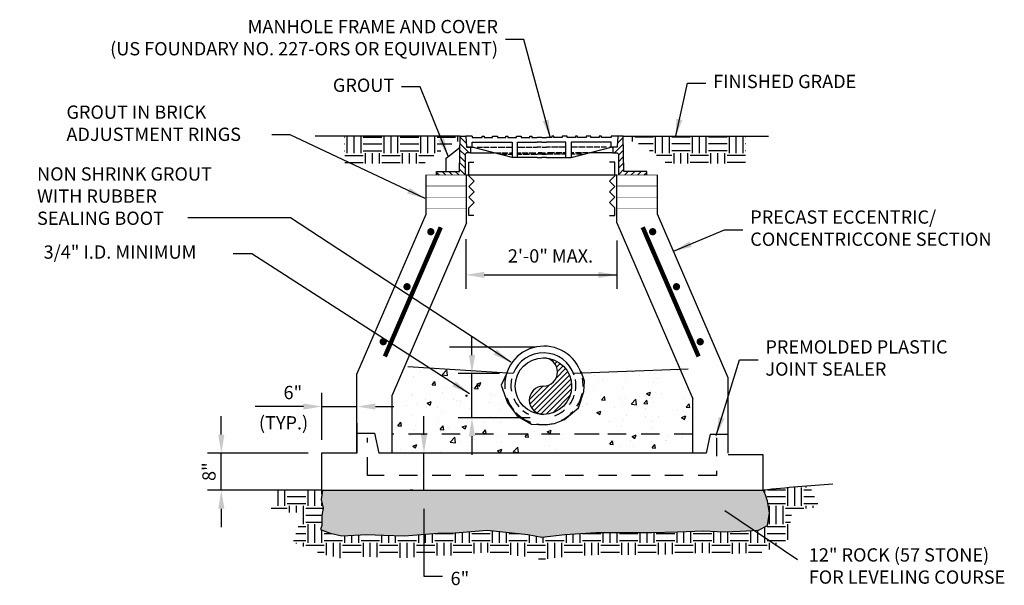
# Model space of a CAD drawing. Units: inches. Extents: x 1.5 to 17.4, y 12.8 to 30.4.
# Drawn here: x 1.7 to 8.4, y 26.6 to 30.4 of the extents above; entities that cross this region are included whole.
import ezdxf

# ---------------------------------------------------------------- set-up
doc = ezdxf.new("R2010")
doc.units = ezdxf.units.IN
doc.header["$LTSCALE"] = 0.5
doc.header["$MEASUREMENT"] = 0
doc.linetypes.add('DASHED', pattern=[0.75, 0.5, -0.25])
doc.linetypes.add('HIDDEN', pattern=[0.375, 0.25, -0.125])
doc.layers.get('0').update_dxf_attribs({"linetype": 'CONTINUOUS'})
doc.layers.get('DEFPOINTS').update_dxf_attribs({"linetype": 'CONTINUOUS'})
for name, color, linetype in [('CONC', 5, 'CONTINUOUS'), ('EDITB', 3, 'CONTINUOUS'), ('EX-MISC', 71, 'DASHED'), ('NEW-METAL', 7, 'CONTINUOUS'), ('NEW-PIPE', 6, 'CONTINUOUS'), ('NEW-REBAR', 4, 'CONTINUOUS'), ('NEW-STRUCT', 2, 'CONTINUOUS'), ('SWB', 4, 'CONTINUOUS'), ('TX100', 3, 'CONTINUOUS')]:
    doc.layers.add(name, color=color, linetype=linetype)
doc.styles.add('TX100', font='ROMANS.shx', dxfattribs={"height": 0.09})
doc.dimstyles.new('FWS-1TO1$0', dxfattribs={"dimtxt": 0.09375, "dimasz": 0.125, "dimexe": 0.09375, "dimexo": 0.09, "dimgap": 0.03, "dimtad": 1, "dimdec": 4, "dimzin": 3, "dimdsep": 46, "dimlunit": 4, "dimtxsty": 'TX100', "dimcen": 0.09375, "dimclrt": 256, "dimadec": 0, "dimazin": 0, "dimtfac": 1, "dimtdec": 4, "dimtmove": 2, "dimatfit": 3, "dimfxl": 1, "dimfrac": 2, "dimtolj": 1, "dimtzin": 0, "dimarcsym": 0})
doc.dimstyles.new('FWS-1TO1$7', dxfattribs={"dimtxt": 0.09, "dimasz": 0.125, "dimexe": 0.09375, "dimexo": 0.09, "dimgap": 0.05, "dimtad": 0, "dimzin": 3, "dimdsep": 46, "dimtxsty": 'TX100', "dimcen": 0.09375, "dimclrt": 256, "dimadec": 0, "dimazin": 0, "dimtfac": 1, "dimtofl": 0, "dimtmove": 1, "dimatfit": 3, "dimfxl": 1, "dimtolj": 1, "dimtzin": 0, "dimarcsym": 0})

# ---------------------------------------------------------------- blocks, each defined once
blk = doc.blocks.new('*X1')
at = {"color": 0}
for p, q in [((14.01, 9.5906), (14.0103, 9.5908)), ((14.0379, 9.5832), (14.0413, 9.5865)), ((14.0599, 9.5698), (14.0685, 9.5783)), ((14.0771, 9.5516), (14.0926, 9.5671)), ((14.0894, 9.5286), (14.114, 9.5532)), ((13.9193, 9.2524), (14.1642, 9.4973)), ((13.9356, 9.2333), (14.1761, 9.4738)), ((14.086, 9.4545), (14.1498, 9.5183)), ((14.0952, 9.499), (14.1331, 9.5369)), ((13.9081, 9.2766), (14.0407, 9.4092)), ((13.9566, 9.2189), (14.1849, 9.4473)), ((13.9831, 9.2101), (14.1901, 9.4172)), ((13.9041, 9.3079), (13.996, 9.3998)), ((13.9256, 9.3648), (13.9392, 9.3784)), ((14.0179, 9.2095), (14.19, 9.3817)), ((14.0632, 9.2195), (14.18, 9.3363))]:
    blk.add_line(p, q, dxfattribs=at)
blk = doc.blocks.new('*D7')
at = {"layer": 'DEFPOINTS', "color": 0, "transparency": 16777216}
for p in [(4.7646, 28.0323), (5.0407, 28.0323), (5.2482, 27.7328)]:
    blk.add_point(p, dxfattribs=at)
at = {"layer": 'TX100', "color": 0, "lineweight": -2, "transparency": 16777216}
for p, q in [((4.7646, 28.1573), (4.7646, 28.2823)), ((4.9507, 28.0323), (4.6709, 28.0323)), ((4.7646, 27.7328), (4.7646, 28.0323)), ((5.1582, 27.7328), (4.6709, 27.7328)), ((4.7646, 27.6078), (4.7646, 27.4828))]:
    blk.add_line(p, q, dxfattribs=at)
at = {"layer": 'TX100', "color": 0, "transparency": 16777216}
for points in [[(4.7438, 28.1573), (4.7855, 28.1573), (4.7646, 28.0323)], [(4.7438, 27.6078), (4.7855, 27.6078), (4.7646, 27.7328)]]:
    blk.add_solid(points, dxfattribs=at)
at = {"layer": 'TX100', "transparency": 16777216, "insert": (4.6896, 27.8826), "char_height": 0.09, "attachment_point": 5, "rotation": 90, "style": 'TX100'}
blk.add_mtext('\\A1;.', dxfattribs=at)
blk = doc.blocks.new('*D8')
at = {"layer": 'DEFPOINTS', "color": 0, "transparency": 16777216}
for p in [(3.0666, 27.4938), (3.7442, 27.4938), (3.7453, 27.2421)]:
    blk.add_point(p, dxfattribs=at)
at = {"layer": 'TX100', "color": 0, "lineweight": -2, "transparency": 16777216}
for p, q in [((3.0666, 27.6188), (3.0666, 27.7438)), ((3.6542, 27.4938), (2.9729, 27.4938)), ((3.0666, 27.2421), (3.0666, 27.4938)), ((3.6553, 27.2421), (2.9729, 27.2421)), ((3.0666, 27.1171), (3.0666, 26.9921))]:
    blk.add_line(p, q, dxfattribs=at)
at = {"layer": 'TX100', "color": 0, "transparency": 16777216}
for points in [[(3.0458, 27.6188), (3.0874, 27.6188), (3.0666, 27.4938)], [(3.0458, 27.1171), (3.0874, 27.1171), (3.0666, 27.2421)]]:
    blk.add_solid(points, dxfattribs=at)
at = {"layer": 'TX100', "transparency": 16777216, "insert": (2.983, 27.368), "char_height": 0.09, "attachment_point": 5, "rotation": 90, "style": 'TX100'}
blk.add_mtext('\\A1;8"', dxfattribs=at)
blk = doc.blocks.new('*D9')
at = {"layer": 'DEFPOINTS', "color": 0, "transparency": 16777216}
for p in [(3.9853, 27.8091), (3.7472, 27.4929), (3.9853, 27.4929)]:
    blk.add_point(p, dxfattribs=at)
at = {"layer": 'TX100', "color": 0, "lineweight": -2, "transparency": 16777216}
for p, q in [((3.7472, 27.5829), (3.7472, 27.9028)), ((3.9853, 27.5829), (3.9853, 27.9028)), ((3.6222, 27.8091), (3.4972, 27.8091)), ((3.7472, 27.8091), (3.9853, 27.8091)), ((4.1103, 27.8091), (4.2353, 27.8091))]:
    blk.add_line(p, q, dxfattribs=at)
at = {"layer": 'TX100', "color": 0, "transparency": 16777216}
for points in [[(3.6222, 27.8299), (3.6222, 27.7883), (3.7472, 27.8091)], [(4.1103, 27.8299), (4.1103, 27.7883), (3.9853, 27.8091)]]:
    blk.add_solid(points, dxfattribs=at)
at = {"layer": 'TX100', "transparency": 16777216, "insert": (3.5511, 27.9041), "char_height": 0.09, "attachment_point": 5, "style": 'TX100'}
blk.add_mtext('\\A1;6"', dxfattribs=at)

msp = doc.modelspace()

# ---------------------------------------------------------------- hatches: boundary and pattern name
at = {"layer": 'CONC'}
h = msp.add_hatch(dxfattribs=at)
h.set_pattern_fill('STONES', color=252, scale=0.1, angle=30, style=0, pattern_type=2)
h.set_pattern_definition([(30, (0.07376, 9.43678), (-0.05, 0.08660254), [0.005, -0.015, 0.005, -0.075]), (30, (0.09041, 9.45794), (-0.05, 0.08660254), [0.005, -0.095]), (30, (0.04211, 9.4416), (-0.05, 0.08660254), [0.01, -0.09]), (30, (0.01796, 9.43343), (-0.05, 0.08660254), [0.015, -0.085]), (30, (0.05876, 9.46276), (-0.05, 0.08660254), [0.01, -0.01, 0.015, -0.065]), (30, (0.04693, 9.47325), (-0.05, 0.08660254), [0.015, -0.085]), (30, (0.02278, 9.46508), (-0.05, 0.08660254), [0.015, -0.035, 0.015, -0.035]), (30, (-0.00204, 9.46807), (-0.05, 0.08660254), [0.015, -0.005, 0.005, -0.075]), (30, (0.04925, 9.50923), (-0.05, 0.08660254), [0.005, -0.095]), (30, (0.02693, 9.50789), (-0.05, 0.08660254), [0.01, -0.09]), (120, (-0.03186, 9.47972), (-0.08660254, -0.05), [0.01, -0.09]), (120, (0.0118, 9.4241), (-0.08660254, -0.05), [0.005, -0.01, 0.015, -0.07]), (120, (0.02845, 9.44526), (-0.08660254, -0.05), [0.02, -0.005, 0.005, -0.07]), (120, (0.02894, 9.47441), (-0.08660254, -0.05), [0.015, -0.085]), (120, (0.05577, 9.43794), (-0.08660254, -0.05), [0.01, -0.09]), (120, (0.0201, 9.50972), (-0.08660254, -0.05), [0.01, -0.09]), (120, (0.05443, 9.46026), (-0.08660254, -0.05), [0.01, -0.05, 0.005, -0.035]), (120, (0.04242, 9.51106), (-0.08660254, -0.05), [0.005, -0.005, 0.005, -0.085]), (120, (0.06925, 9.47459), (-0.08660254, -0.05), [0.01, -0.015, 0.01, -0.065]), (120, (0.08608, 9.45544), (-0.08660254, -0.05), [0.01, -0.09]), (75, (0.01247, 9.41294), (-0.05, 0.08660254), [0.0141421, -0.02828427, 0.0212132, -0.07778179]), (75, (0.00814, 9.41044), (-0.05, 0.08660254), [0.01414214, -0.1272792]), (75, (0.05077, 9.4466), (-0.05, 0.08660254), [0.01414214, -0.1272792]), (75, (0.01711, 9.4849), (-0.05, 0.08660254), [0.01414214, -0.1272792]), (75, (0.08108, 9.4641), (-0.05, 0.08660254), [0.01414214, -0.1272792]), (75, (0.00247, 9.43026), (-0.05, 0.08660254), [0.00707107, -0.1343503]), (75, (-0.00387, 9.46124), (-0.05, 0.08660254), [0.00707107, -0.1343503]), (75, (0.02229, 9.43593), (-0.05, 0.08660254), [0.00707107, -0.1343503]), (75, (0.01345, 9.47124), (-0.05, 0.08660254), [0.00707107, -0.1343503]), (75, (0.04943, 9.46892), (-0.05, 0.08660254), [0.00707107, -0.1343503]), (75, (0.02193, 9.51655), (-0.05, 0.08660254), [0.00707107, -0.1343503]), (75, (0.03559, 9.51289), (-0.05, 0.08660254), [0.00707107, -0.1343503]), (75, (0.06742, 9.46776), (-0.05, 0.08660254), [0.00707107, -0.1343503]), (75, (0.08425, 9.44861), (-0.05, 0.08660254), [0.00707107, -0.1343503]), (75, (0.06425, 9.48325), (-0.05, 0.08660254), [0.00707107, -0.1343503]), (75, (0.03925, 9.52655), (-0.05, 0.08660254), [0.00707107, -0.1343503]), (75, (0.05358, 9.51173), (-0.05, 0.08660254), [0.00707107, -0.1343503]), (165, (0.03126, 9.51039), (-0.08660254, -0.05), [0.00707107, -0.1343503]), (165, (0.03492, 9.52405), (-0.08660254, -0.05), [0.00707107, -0.1343503]), (165, (0.04925, 9.50923), (-0.08660254, -0.05), [0.00707107, -0.1343503]), (165, (0.05224, 9.53405), (-0.08660254, -0.05), [0.00707107, -0.1343503]), (165, (0.02644, 9.47874), (-0.08660254, -0.05), [0.00707107, -0.1343503]), (165, (0.02278, 9.46508), (-0.08660254, -0.05), [0.00707107, -0.1343503]), (165, (0.0093, 9.42843), (-0.08660254, -0.05), [0.00707107, -0.1343503]), (165, (0.01796, 9.43343), (-0.08660254, -0.05), [0.00707107, -0.1343503]), (165, (0.00912, 9.46874), (-0.08660254, -0.05), [0.00707107, -0.1343503]), (165, (-0.0007, 9.44575), (-0.08660254, -0.05), [0.00707107, -0.1343503]), (165, (0.05876, 9.46276), (-0.08660254, -0.05), [0.00707107, -0.1343503]), (165, (0.06675, 9.47892), (-0.08660254, -0.05), [0.00707107, -0.1343503]), (165, (0.08108, 9.4641), (-0.08660254, -0.05), [0.00707107, -0.1343503]), (165, (0.07608, 9.47276), (-0.08660254, -0.05), [0.00707107, -0.1343503]), (165, (0.09041, 9.45794), (-0.08660254, -0.05), [0.00707107, -0.1343503]), (165, (-0.00887, 9.4699), (-0.08660254, -0.05), [0.01414214, -0.1272792]), (165, (0.04943, 9.46892), (-0.08660254, -0.05), [0.01414214, -0.1272792]), (165, (0.0626, 9.43611), (-0.08660254, -0.05), [0.03535534, -0.106066]), (56.56505, (-0.01186, 9.44508), (0.08660254, 0.05), [0.01118, -0.2124268]), (56.56505, (0.01613, 9.4266), (0.08660254, 0.05), [0.01118, -0.2124268]), (56.56505, (0.01095, 9.47557), (0.08660254, 0.05), [0.01118, -0.2124268]), (56.56505, (0.078092, 9.43928), (0.08660254, 0.05), [0.01118, -0.2124268]), (56.56505, (0.0526, 9.45343), (0.08660254, 0.05), [0.01118, -0.2124268]), (56.56505, (0.051262, 9.47575), (0.08660254, 0.05), [0.01118, -0.2124268]), (56.56505, (0.02077, 9.49856), (0.08660254, 0.05), [0.01118, -0.2124268]), (56.56505, (0.053583, 9.51173), (0.08660254, 0.05), [0.01118, -0.2124268]), (93.43495, (-0.0032, 9.45008), (-0.05, 0.08660254), [0.01118, -0.2124268]), (93.43495, (-0.0057, 9.45441), (-0.05, 0.08660254), [0.01118, -0.2124268]), (93.43495, (0.02144, 9.4874), (-0.05, 0.08660254), [0.02236, -0.2012468]), (93.43495, (0.054253, 9.50057), (-0.05, 0.08660254), [0.01118, -0.2124268]), (93.43495, (0.057423, 9.48508), (-0.05, 0.08660254), [0.01118, -0.2124268]), (93.43495, (0.02412, 9.44276), (-0.05, 0.08660254), [0.01118, -0.2124268]), (93.43495, (0.039923, 9.51539), (-0.05, 0.08660254), [0.01118, -0.2124268]), (93.43495, (0.055413, 9.51856), (-0.05, 0.08660254), [0.01118, -0.2124268]), (146.56505, (-0.02253, 9.47356), (-0.05, 0.08660254), [0.01118, -0.2124268]), (146.56505, (0.0651, 9.43178), (-0.05, 0.08660254), [0.01118, -0.2124268]), (146.56505, (-0.00637, 9.46557), (-0.05, 0.08660254), [0.01118, -0.2124268]), (146.56505, (0.063583, 9.49441), (-0.05, 0.08660254), [0.01118, -0.2124268]), (146.56505, (0.03577, 9.47258), (-0.05, 0.08660254), [0.01118, -0.2124268]), (146.56505, (0.051753, 9.5049), (-0.05, 0.08660254), [0.01118, -0.2124268]), (146.56505, (0.01845, 9.46258), (-0.05, 0.08660254), [0.01118, -0.2124268]), (146.56505, (0.01113, 9.43526), (-0.05, 0.08660254), [0.01118, -0.2124268]), (183.43495, (-0.0157, 9.47173), (-0.08660254, -0.05), [0.01118, -0.2124268]), (183.43495, (0.04211, 9.4416), (-0.08660254, -0.05), [0.01118, -0.2124268]), (183.43495, (0.00229, 9.47057), (-0.08660254, -0.05), [0.01118, -0.2124268]), (183.43495, (0.074253, 9.46593), (-0.08660254, -0.05), [0.01118, -0.2124268]), (183.43495, (0.073762, 9.43678), (-0.08660254, -0.05), [0.01118, -0.2124268]), (183.43495, (0.042423, 9.51106), (-0.08660254, -0.05), [0.01118, -0.2124268]), (183.43495, (0.04693, 9.47325), (-0.08660254, -0.05), [0.01118, -0.2124268]), (183.43495, (-0.0157, 9.47173), (-0.08660254, -0.05), [0.01118, -0.2124268]), (183.43495, (0.074743, 9.49508), (-0.08660254, -0.05), [0.01118, -0.2124268]), (273.43495, (0.01247, 9.41294), (0.05, -0.08660254), [0.01118, -0.2124268])])
h.paths.add_polyline_path([(5.24819, 27.24211), (3.75125, 27.24211), (3.7426, 27.18021), (3.75558, 27.11966), (3.74693, 27.07208), (3.74693, 27.00288), (3.73827, 26.97693), (3.80319, 26.95097), (3.88402, 26.93367), (4.05282, 26.94232), (4.16535, 26.938), (4.30818, 26.93367), (4.53324, 26.95097), (4.62413, 26.95097), (4.86651, 26.9726), (5.14351, 26.94232), (5.23873, 26.92502), (5.24819, 26.92607)])
h.paths.add_polyline_path([(6.76656, 27.16724), (6.75357, 27.21049), (6.73626, 27.24211), (5.24819, 27.24211), (5.24819, 26.92607), (5.39454, 26.94232), (5.60662, 26.9553), (5.7884, 26.9553), (5.98317, 26.9553), (6.15629, 26.95962), (6.33375, 26.96827), (6.47225, 26.95962), (6.58045, 26.96395), (6.70597, 26.9726), (6.76656, 27.00288), (6.77954, 27.08938)])
at = {"layer": 'EX-MISC'}
h = msp.add_hatch(dxfattribs=at)
h.set_pattern_fill('EARTH', color=256, scale=0.5, style=0)
h.set_pattern_definition([(0, (0.15343, 9.16579), (0.125, 0.125), [0.125, -0.125]), (0, (0.15343, 9.21267), (0.125, 0.125), [0.125, -0.125]), (0, (0.15343, 9.25954), (0.125, 0.125), [0.125, -0.125]), (90, (0.16906, 9.27517), (-0.125, 0.125), [0.125, -0.125]), (90, (0.21593, 9.27517), (-0.125, 0.125), [0.125, -0.125]), (90, (0.26281, 9.27517), (-0.125, 0.125), [0.125, -0.125])])
h.paths.add_polyline_path([(4.65241, 29.60404), (4.68498, 29.60404), (4.68498, 29.64012), (3.90069, 29.64012), (3.90069, 29.45561), (4.44855, 29.45561), (4.44855, 29.47234)])
h = msp.add_hatch(dxfattribs=at)
h.set_pattern_fill('EARTH', color=256, scale=0.5, style=0)
h.set_pattern_definition([(180, (10.36751, 9.16579), (-0.125, 0.125), [0.125, -0.125]), (180, (10.36751, 9.21267), (-0.125, 0.125), [0.125, -0.125]), (180, (10.36751, 9.25954), (-0.125, 0.125), [0.125, -0.125]), (90, (10.35189, 9.27517), (0.125, 0.125), [0.125, -0.125]), (90, (10.30501, 9.27517), (0.125, 0.125), [0.125, -0.125]), (90, (10.25814, 9.27517), (0.125, 0.125), [0.125, -0.125])])
h.paths.add_polyline_path([(5.86853, 29.60404), (5.83596, 29.60404), (5.83596, 29.64012), (6.62026, 29.64012), (6.62026, 29.45561), (6.0724, 29.45561), (6.0724, 29.47234)])
h = msp.add_hatch(dxfattribs=at)
h.set_pattern_fill('EARTH', color=256, scale=0.5, style=0)
h.set_pattern_definition([(0, (0.01314, 9.40178), (0.125, 0.125), [0.125, -0.125]), (0, (0.01314, 9.44865), (0.125, 0.125), [0.125, -0.125]), (0, (0.01314, 9.49553), (0.125, 0.125), [0.125, -0.125]), (90, (0.02877, 9.51115), (-0.125, 0.125), [0.125, -0.125]), (90, (0.07564, 9.51115), (-0.125, 0.125), [0.125, -0.125]), (90, (0.12252, 9.51115), (-0.125, 0.125), [0.125, -0.125])])
h.paths.add_polyline_path([(5.24819, 26.92607), (5.23873, 26.92502), (5.14351, 26.94232), (4.86651, 26.9726), (4.62413, 26.95097), (4.53324, 26.95097), (4.30818, 26.93367), (4.16535, 26.938), (4.05282, 26.94232), (3.88402, 26.93367), (3.80319, 26.95097), (3.73827, 26.97693), (3.74693, 27.00288), (3.74693, 27.07208), (3.75558, 27.11966), (3.7426, 27.18021), (3.75125, 27.24211), (3.43036, 27.24211), (3.39744, 27.09211), (3.59811, 27.09211), (3.59693, 27.08562), (3.59693, 27.02723), (3.5512, 26.89016), (3.75934, 26.80696), (3.87196, 26.78286), (4.05378, 26.79218), (4.1602, 26.78809), (4.31167, 26.7835), (4.539, 26.80097), (4.63081, 26.80097), (4.86501, 26.82187), (5.12193, 26.79379), (5.23349, 26.77352), (5.24819, 26.77515)])
h.paths.add_polyline_path([(5.93637, 26.9553), (5.7884, 26.9553), (5.60662, 26.9553), (5.39454, 26.94232), (5.24819, 26.92607), (5.24819, 26.77515), (5.40741, 26.79283), (5.6112, 26.8053), (5.7884, 26.8053), (5.93637, 26.8053)])
h.paths.add_polyline_path([(6.90333, 26.90353), (6.93453, 27.11142, -0.0051256), (7.11961, 27.12635), (7.0512, 27.27172, 0.00859), (6.73626, 27.24211), (6.75357, 27.21049), (6.76656, 27.16724), (6.77954, 27.08938), (6.76656, 27.00288), (6.70597, 26.9726), (6.58045, 26.96395), (6.47225, 26.95962), (6.33375, 26.96827), (6.15629, 26.95962), (5.98317, 26.9553), (5.93637, 26.9553), (5.93637, 26.8053), (5.98504, 26.8053), (6.16182, 26.80972), (6.33272, 26.81805), (6.47056, 26.80944), (6.5886, 26.81416), (6.74619, 26.82502)])
at = {"layer": 'NEW-METAL'}
h = msp.add_hatch(dxfattribs=at)
h.set_pattern_fill('ANSI31', color=256, scale=0.25, angle=270, style=0)
h.set_pattern_definition([(315, (0.671172, 21.18351), (0.02209709, 0.02209709), [])])
h.paths.add_polyline_path([(4.71772, 29.52835), (4.7553, 29.52835), (4.7553, 29.56512), (4.72952, 29.56512), (4.72717, 29.56512), (4.72248, 29.64012), (4.68498, 29.64012), (4.68022, 29.40106), (4.52491, 29.40106), (4.52491, 29.37762), (4.71772, 29.37762)])
h = msp.add_hatch(dxfattribs=at)
h.set_pattern_fill('ANSI31', color=256, scale=0.25, angle=270, style=0)
h.set_pattern_definition([(225, (9.802966, 21.18351), (-0.02209709, 0.02209709), [])])
h.paths.add_polyline_path([(5.75642, 29.51882), (5.74697, 29.52835), (5.71884, 29.52835), (5.71884, 29.56512), (5.74462, 29.56512), (5.74588, 29.56512), (5.74697, 29.56512), (5.75165, 29.64012), (5.78915, 29.64012), (5.79392, 29.40106), (5.94922, 29.40106), (5.94922, 29.37762), (5.75642, 29.37762)])
at = {"layer": 'TX100'}
h = msp.add_hatch(dxfattribs=at)
h.set_pattern_fill('AR-CONC', color=256, scale=0.04, style=0)
h.set_pattern_definition([(50, (0.01314, 9.40178), (0.286904, -0.0251009), [0.03, -0.33]), (355, (0.01314, 9.40178), (-0.0555005, 0.300877), [0.024, -0.264]), (100.4514, (0.03705, 9.3997), (0.2314038, 0.275776), [0.025496, -0.280457]), (46.1842, (0.01314, 9.48178), (0.4268964, -0.0662076), [0.045, -0.495]), (96.6356, (0.0487, 9.47626), (0.373865, 0.389647), [0.038244, -0.420685]), (351.1842, (0.01314, 9.4818), (0.373865, 0.389647), [0.036, -0.396]), (21, (0.05314, 9.46178), (0.2387628, -0.1610476), [0.03, -0.33]), (326, (0.05314, 9.46178), (0.097326, 0.29006), [0.024, -0.264]), (71.4514, (0.07304, 9.44836), (0.336089, 0.1290122), [0.025496, -0.280457]), (37.5, (0.01314, 9.40178), (0.00486394, 0.13315754), [0, -0.2608, 0, -0.268, 0, -0.265]), (7.5, (0.01314, 9.40178), (0.1052278, 0.1577647), [0, -0.1528, 0, -0.2548, 0, -0.101]), (327.5, (-0.07606, 9.40178), (0.213529, -0.00902195), [0, -0.1, 0, -0.312, 0, -0.414]), (317.5, (-0.11606, 9.40178), (0.2332745, 0.040042), [0, -0.13, 0, -0.2072, 0, -0.294])])
h.paths.add_polyline_path([(5.37275, 27.62097), (5.44796, 27.69611), (5.62871, 27.6873), (5.65604, 27.62097), (6.26014, 27.62097), (6.2286, 28.06112), (5.5091, 28.03441), (5.52685, 27.98119), (5.52274, 27.9113), (5.4857, 27.80029), (5.39242, 27.72081), (5.32384, 27.6934), (5.26348, 27.68517), (5.16883, 27.69066), (5.07144, 27.74685), (5.0056, 27.83318), (4.96307, 27.95378), (4.99962, 28.03498), (4.33095, 28.07878), (4.22346, 27.69674), (4.22346, 27.62097)])
h.paths.add_polyline_path([(4.22346, 27.62097), (4.22346, 27.49288), (5.43525, 27.49288), (5.39065, 27.52434), (5.3686, 27.61683), (5.37275, 27.62097)])
h.paths.add_polyline_path([(6.26932, 27.49288), (6.26014, 27.62097), (5.65604, 27.62097), (5.65957, 27.61242), (5.65529, 27.49288)])
h.paths.add_polyline_path([(4.62214, 27.85577), (4.62214, 27.90934), (4.75714, 27.90934), (4.75714, 27.85577)], flags=24)

# ---------------------------------------------------------------- linework, layer by layer
at = {"layer": 'DEFPOINTS'}
msp.add_lwpolyline([(4.99962, 28.03498), (4.96307, 27.95378), (5.0056, 27.83318), (5.07144, 27.74685), (5.16883, 27.69066), (5.26348, 27.68517), (5.32384, 27.6934), (5.39242, 27.72081), (5.4857, 27.80029), (5.52274, 27.9113), (5.52685, 27.98119), (5.50491, 28.04697)], dxfattribs=at)
at = {"layer": 'DEFPOINTS', "linetype": 'ByBlock'}
msp.add_point((6.02044, 29.11175), dxfattribs=at)
at = {"layer": 'DEFPOINTS', "color": 0, "linetype": 'ByBlock'}
for p in [(4.72822, 29.05282), (5.74592, 29.05282)]:
    msp.add_point(p, dxfattribs=at)
at = {"layer": 'EDITB'}
for p, q in [((4.68498, 29.64012), (3.70174, 29.64012)), ((5.78915, 29.64012), (6.77239, 29.64012)), ((5.19574, 28.21041), (4.61337, 28.21041)), ((5.04072, 28.03229), (4.33095, 28.07878)), ((6.22963, 28.06116), (5.45206, 28.03229)), ((3.74532, 27.24211), (3.16294, 27.24211))]:
    msp.add_line(p, q, dxfattribs=at)
msp.add_lwpolyline([(3.75125, 27.24211), (3.7426, 27.18021), (3.75558, 27.11966), (3.74693, 27.07208), (3.74693, 27.00288), (3.73827, 26.97693), (3.80319, 26.95097), (3.88402, 26.93367), (4.05282, 26.94232), (4.16535, 26.938), (4.30818, 26.93367), (4.53324, 26.95097), (4.62413, 26.95097), (4.86651, 26.9726), (5.14351, 26.94232), (5.23873, 26.92502), (5.39454, 26.94232), (5.60662, 26.9553), (5.7884, 26.9553), (5.98317, 26.9553), (6.15629, 26.95962), (6.33375, 26.96827), (6.47225, 26.95962), (6.58045, 26.96395), (6.70597, 26.9726), (6.76656, 27.00288), (6.77954, 27.08938), (6.76656, 27.16724), (6.75357, 27.21049), (6.73626, 27.24211)], dxfattribs=at)
msp.add_circle((5.24819, 27.9475), 0.19124, dxfattribs=at)
for centre, radius, start, end in [((5.24819, 28.04312), 0.09562, 270, 90), ((5.24819, 27.85188), 0.09562, 90, 270), ((7.7556, 18.09182), 9.20689, 93.407109, 96.356503)]:
    msp.add_arc(centre, radius, start, end, dxfattribs=at)
at = {"layer": 'NEW-METAL'}
for p, q in [((4.72329, 29.64012), (4.72248, 29.64012)), ((4.7665, 29.64012), (4.72329, 29.64012)), ((4.72946, 29.56512), (4.72528, 29.64012)), ((4.7665, 29.64012), (4.7665, 29.63082)), ((4.7665, 29.63082), (4.83306, 29.63082)), ((4.83306, 29.63082), (4.83306, 29.64012)), ((4.83306, 29.64012), (4.84713, 29.64012)), ((4.84713, 29.64012), (4.84713, 29.63082)), ((4.84713, 29.63082), (4.90431, 29.63082)), ((4.90431, 29.63082), (4.90431, 29.64012)), ((4.90431, 29.64012), (4.93713, 29.64012)), ((4.93713, 29.64012), (4.93713, 29.63082)), ((4.93713, 29.63082), (4.99431, 29.63081)), ((4.99431, 29.63081), (4.99431, 29.64012)), ((4.99431, 29.64012), (5.00838, 29.64012)), ((5.00838, 29.64012), (5.00838, 29.63081)), ((5.00838, 29.63081), (5.06556, 29.63081)), ((5.06556, 29.63081), (5.06556, 29.64012)), ((5.06556, 29.64012), (5.09838, 29.64012)), ((5.09838, 29.64012), (5.09838, 29.63081)), ((5.09838, 29.63081), (5.15556, 29.63081)), ((5.15556, 29.63081), (5.15556, 29.64012)), ((5.15556, 29.64012), (5.16963, 29.64012)), ((5.16963, 29.64012), (5.16963, 29.63081)), ((5.16963, 29.63081), (5.2053, 29.6308)), ((5.23707, 29.63081), (5.2053, 29.6308)), ((5.23707, 29.63081), (5.26884, 29.6308)), ((5.30451, 29.63081), (5.26884, 29.6308)), ((5.31857, 29.64012), (5.30451, 29.64012)), ((5.30451, 29.64012), (5.30451, 29.63081)), ((5.31857, 29.63081), (5.31857, 29.64012)), ((5.37576, 29.63081), (5.31857, 29.63081)), ((5.40857, 29.64012), (5.37576, 29.64012)), ((5.37576, 29.64012), (5.37576, 29.63081)), ((5.40857, 29.63081), (5.40857, 29.64012)), ((5.46576, 29.63081), (5.40857, 29.63081)), ((5.47982, 29.64012), (5.46576, 29.64012)), ((5.46576, 29.64012), (5.46576, 29.63081)), ((5.47982, 29.63081), (5.47982, 29.64012)), ((5.53701, 29.63082), (5.47982, 29.63081)), ((5.56982, 29.64012), (5.53701, 29.64012)), ((5.53701, 29.64012), (5.53701, 29.63082)), ((5.56982, 29.63082), (5.56982, 29.64012)), ((5.62701, 29.63082), (5.56982, 29.63082)), ((5.64107, 29.64012), (5.62701, 29.64012)), ((5.62701, 29.64012), (5.62701, 29.63082)), ((5.64107, 29.63082), (5.64107, 29.64012)), ((5.70764, 29.63082), (5.64107, 29.63082)), ((5.70764, 29.64012), (5.70764, 29.63082)), ((5.75084, 29.64012), (5.70764, 29.64012)), ((4.58997, 29.49197), (4.68349, 29.56512)), ((4.76644, 29.56512), (4.72946, 29.56512)), ((4.7553, 29.56512), (4.77709, 29.56512)), ((4.76644, 29.56512), (4.7665, 29.59954)), ((5.03655, 29.49541), (4.76644, 29.56512)), ((4.7665, 29.59954), (5.03655, 29.59954)), ((4.79941, 29.56512), (4.83523, 29.56512)), ((4.8437, 29.56512), (4.88213, 29.56512)), ((4.88929, 29.56512), (4.93359, 29.56512)), ((4.94271, 29.56512), (4.98895, 29.56512)), ((4.99547, 29.56512), (5.03129, 29.56512)), ((5.03655, 29.59954), (5.03655, 29.49541)), ((5.07405, 29.49541), (5.07405, 29.59954)), ((5.07405, 29.59954), (5.2053, 29.59954)), ((5.07624, 29.56512), (5.12248, 29.56512)), ((5.12834, 29.56512), (5.17068, 29.56512)), ((5.17654, 29.56512), (5.2053, 29.56512)), ((5.23707, 29.59954), (5.2053, 29.59954)), ((5.23405, 29.56512), (5.2053, 29.56512)), ((5.23707, 29.59954), (5.26884, 29.59954)), ((5.24009, 29.56512), (5.26884, 29.56512)), ((5.40009, 29.59954), (5.26884, 29.59954)), ((5.29759, 29.56512), (5.26884, 29.56512)), ((5.34579, 29.56512), (5.30346, 29.56512)), ((5.3979, 29.56512), (5.35166, 29.56512)), ((5.40009, 29.49541), (5.40009, 29.59954)), ((5.70764, 29.59954), (5.43759, 29.59954)), ((5.43759, 29.59954), (5.43759, 29.49541)), ((5.43759, 29.49541), (5.7077, 29.56512)), ((5.47867, 29.56512), (5.44285, 29.56512)), ((5.53143, 29.56512), (5.48519, 29.56512)), ((5.58484, 29.56512), (5.54055, 29.56512)), ((5.63044, 29.56512), (5.59201, 29.56512)), ((5.67473, 29.56512), (5.63891, 29.56512)), ((5.71884, 29.56512), (5.69705, 29.56512)), ((5.7077, 29.56512), (5.70764, 29.59954)), ((4.58997, 29.3998), (4.58997, 29.49197)), ((4.7553, 29.52835), (4.91397, 29.52835)), ((4.92251, 29.52835), (4.96094, 29.52835)), ((4.96225, 29.51882), (5.00263, 29.51882)), ((4.96746, 29.52835), (5.00784, 29.52835)), ((5.0098, 29.51882), (5.03655, 29.51882)), ((5.01892, 29.52835), (5.03655, 29.52835)), ((5.2053, 29.49541), (5.03655, 29.49541)), ((5.07405, 29.52835), (5.09447, 29.52835)), ((5.07405, 29.51882), (5.10294, 29.51882)), ((5.10164, 29.52835), (5.14202, 29.52835)), ((5.1088, 29.51882), (5.15505, 29.51882)), ((5.15049, 29.52835), (5.19804, 29.52835)), ((5.16221, 29.51882), (5.2053, 29.51882)), ((5.23707, 29.51882), (5.2053, 29.51882)), ((5.2053, 29.49541), (5.23707, 29.49541)), ((5.23707, 29.52835), (5.21255, 29.52835)), ((5.23707, 29.52835), (5.26158, 29.52835)), ((5.23707, 29.51882), (5.26884, 29.51882)), ((5.26884, 29.49541), (5.23707, 29.49541)), ((5.31192, 29.51882), (5.26884, 29.51882)), ((5.26884, 29.49541), (5.43759, 29.49541)), ((5.32365, 29.52835), (5.2761, 29.52835)), ((5.36534, 29.51882), (5.31909, 29.51882)), ((5.3725, 29.52835), (5.33212, 29.52835)), ((5.40009, 29.51882), (5.3712, 29.51882)), ((5.40009, 29.52835), (5.37967, 29.52835)), ((5.45522, 29.52835), (5.43759, 29.52835)), ((5.46434, 29.51882), (5.43759, 29.51882)), ((5.50668, 29.52835), (5.4663, 29.52835)), ((5.51189, 29.51882), (5.47151, 29.51882)), ((5.55162, 29.52835), (5.51319, 29.52835)), ((5.71884, 29.52835), (5.56017, 29.52835)), ((4.72822, 29.37762), (5.74592, 29.37762))]:
    msp.add_line(p, q, dxfattribs=at)
for points in [[(4.52491, 29.37637), (4.52491, 29.40106), (4.68022, 29.40106), (4.68498, 29.64012), (4.72248, 29.64012), (4.72717, 29.56512), (4.72826, 29.56512), (4.72952, 29.56512), (4.7553, 29.56512), (4.7553, 29.52835), (4.72717, 29.52835), (4.71772, 29.51882), (4.71772, 29.37762)], [(5.94922, 29.37637), (5.94922, 29.40106), (5.79392, 29.40106), (5.78915, 29.64012), (5.75165, 29.64012), (5.74697, 29.56512), (5.74588, 29.56512), (5.74462, 29.56512), (5.71884, 29.56512), (5.71884, 29.52835), (5.74697, 29.52835), (5.75642, 29.51882), (5.75642, 29.37762)], [(4.77771, 29.10272), (4.74242, 29.10272), (4.74242, 29.15522), (4.77862, 29.19142), (4.74242, 29.22762), (4.77862, 29.26382), (4.74242, 29.30003), (4.77862, 29.33623), (4.74242, 29.37243), (4.74242, 29.46404), (4.77771, 29.46404)], [(5.69643, 29.10272), (5.73172, 29.10272), (5.73172, 29.15522), (5.69552, 29.19142), (5.73172, 29.22762), (5.69552, 29.26382), (5.73172, 29.30003), (5.69552, 29.33623), (5.73172, 29.37243), (5.73172, 29.46404), (5.69643, 29.46404)]]:
    msp.add_lwpolyline(points, dxfattribs=at)
at = {"layer": 'NEW-PIPE'}
for centre, radius, start, end in [((5.2518, 27.95291), 0.2652, 16.8, 185.2), ((5.24819, 27.95291), 0.2201, 18.4, 158.5), ((5.24819, 27.95291), 0.2201, 168.299999, 190.1), ((5.24819, 27.95291), 0.2201, 350, 10.2), ((5.2518, 27.95291), 0.2652, 358.1, 10.3), ((5.24819, 27.95291), 0.2201, 323.7, 342.1), ((5.2518, 27.95291), 0.2652, 327.6, 347.8), ((5.2518, 27.95291), 0.2652, 198.4, 218.9), ((5.24819, 27.95291), 0.2201, 204, 221.2), ((5.2518, 27.95291), 0.2652, 225, 249.8), ((5.24819, 27.95291), 0.2201, 230.9, 242.9), ((5.24819, 27.95291), 0.2201, 290.6, 310.9), ((5.2518, 27.95291), 0.2652, 296.9, 317.7), ((5.2518, 27.95291), 0.2652, 259.7, 283.6)]:
    msp.add_arc(centre, radius, start, end, dxfattribs=at)
at = {"layer": 'NEW-REBAR', "const_width": 0.03}
for points in [[(4.55311, 29.02358), (4.1746, 28.14828)], [(5.92103, 29.02358), (6.29954, 28.14828)]]:
    msp.add_lwpolyline(points, dxfattribs=at)
at = {"layer": 'NEW-REBAR', "const_width": 0.02453}
for points in [[(4.48079, 28.98203, -1), (4.49052, 29.00454, -1)], [(5.99335, 28.98203, 1), (5.98362, 29.00454, 1)], [(4.31967, 28.60944, -1), (4.3294, 28.63195, -1)], [(6.15447, 28.60944, 1), (6.14474, 28.63195, 1)], [(4.15855, 28.23685, -1), (4.16828, 28.25936, -1)], [(6.31559, 28.23685, 1), (6.30586, 28.25936, 1)]]:
    msp.add_lwpolyline(points, format="xyb", close=True, dxfattribs=at)
at = {"layer": 'NEW-REBAR', "color": 6, "linetype": 'HIDDEN'}
msp.add_lwpolyline([(6.42087, 27.59752), (6.42087, 27.34133), (4.05748, 27.34133), (4.05748, 27.59752)], dxfattribs=at)
at = {"layer": 'NEW-STRUCT'}
for p, q in [((4.4537, 29.11175), (4.4537, 29.37762)), ((4.72822, 29.05282), (4.72822, 29.37762)), ((5.74592, 29.05282), (5.74592, 29.37762)), ((6.02044, 29.11175), (6.02044, 29.37762)), ((3.98532, 28.02861), (4.4537, 29.11175)), ((6.4992, 28.00462), (6.02044, 29.11175)), ((4.72822, 29.05282), (4.22346, 27.88556)), ((5.74592, 29.05282), (6.26105, 27.86157)), ((3.98532, 27.49288), (3.98532, 28.02861)), ((6.4992, 27.49288), (6.4992, 28.00462)), ((4.22346, 27.49288), (4.22346, 27.88556)), ((6.26105, 27.49288), (6.26105, 27.86157)), ((3.98532, 27.69674), (3.98532, 27.49288)), ((6.37794, 27.62097), (6.35126, 27.49288)), ((6.35126, 27.49288), (4.13325, 27.49288))]:
    msp.add_line(p, q, dxfattribs=at)
at = {"layer": 'NEW-STRUCT', "color": 7, "linetype": 'HIDDEN'}
msp.add_line((6.26014, 27.62097), (4.22346, 27.62097), dxfattribs=at)
at = {"layer": 'NEW-STRUCT', "const_width": 0.00375}
for points in [[(4.4537, 29.37762), (4.72822, 29.37762)], [(6.02044, 29.37762), (5.74592, 29.37762)], [(4.4537, 29.30262), (4.72822, 29.30262)], [(5.74592, 29.30262), (6.02044, 29.30262)], [(4.4537, 29.22762), (4.72822, 29.22762)], [(6.02044, 29.22762), (5.74592, 29.22762)], [(4.4537, 29.15262), (4.72822, 29.15262)], [(5.74592, 29.15262), (6.02044, 29.15262)]]:
    msp.add_lwpolyline(points, dxfattribs=at)
at = {"layer": 'NEW-STRUCT'}
for points in [[(3.98532, 27.62819), (4.10439, 27.62819), (4.13325, 27.49288)], [(6.37794, 27.62097), (6.50025, 27.62097)], [(3.98532, 27.49288), (3.74532, 27.49288), (3.74532, 27.24211), (6.73617, 27.24211), (6.73626, 27.48211), (6.50025, 27.48211)]]:
    msp.add_lwpolyline(points, dxfattribs=at)
at = {"layer": 'TX100'}
for p, q in [((4.72251, 28.94253), (4.72251, 28.60713)), ((5.74592, 28.93351), (5.74592, 28.60713)), ((4.84751, 28.70088), (5.74592, 28.70088)), ((3.49717, 27.80909), (3.29542, 27.80909)), ((4.43936, 27.61788), (4.43936, 27.74288)), ((5.62706, 27.62097), (5.45928, 27.62097)), ((4.36363, 27.49288), (4.34561, 27.49288)), ((4.43936, 27.24211), (4.43936, 27.49288)), ((4.36363, 27.24211), (4.34561, 27.24211)), ((4.43936, 27.11711), (4.43936, 26.99211))]:
    msp.add_line(p, q, dxfattribs=at)
msp.add_lwpolyline([(4.43936, 26.99211), (4.43936, 26.66061), (4.56436, 26.66061)], dxfattribs=at)
for points in [[(4.84751, 28.72172), (4.84751, 28.68005), (4.72251, 28.70088)], [(5.62092, 28.72172), (5.62092, 28.68005), (5.74592, 28.70088)], [(4.41852, 27.61788), (4.46019, 27.61788), (4.43936, 27.49288)], [(4.41852, 27.11711), (4.46019, 27.11711), (4.43936, 27.24211)]]:
    msp.add_solid(points, dxfattribs=at)

# ---------------------------------------------------------------- block references
at = {"layer": 'SWB', "color": 5}
msp.add_blockref('*X1', (-8.75147, 18.54759), dxfattribs=at)

# ---------------------------------------------------------------- texts
at = {"layer": 'TX100', "char_height": 0.09, "style": 'TX100'}
for s, insert, width, attachment_point in [('MANHOLE FRAME AND COVER\\P(US FOUNDARY NO. 227-ORS OR EQUIVALENT)', (4.94085, 30.2962), 3.4812127, 6), ('GROUT', (4.23808, 29.97393), 2, 6), ('FINISHED GRADE', (6.39872, 29.99936), 2, 4), ('GROUT IN BRICK\\PADJUSTMENT RINGS', (2.01749, 29.84819), 2, 1), ('NON SHRINK GROUT\\PWITH RUBBER \\PSEALING BOOT', (1.81844, 29.42957), 2, 1), ('PRECAST ECCENTRIC/ CONCENTRIC\\PCONE SECTION ', (6.64967, 29.00603), 2, 4), ('3/4" I.D. MINIMUM', (1.86273, 28.90057), 2, 1), ('PREMOLDED PLASTIC\\PJOINT SEALER', (6.75212, 28.12648), 2, 4), ('12" ROCK (57 STONE)\\PFOR LEVELING COURSE', (7.04605, 26.71739), 2, 4)]:
    msp.add_mtext(s, dxfattribs=dict(at, insert=insert, width=width, attachment_point=attachment_point))
at = {"layer": 'TX100', "char_height": 0.09, "attachment_point": 5, "style": 'TX100'}
for s, insert in [('2\'-0" MAX.', (5.29632, 28.81758)), ('(TYP.)', (3.48809, 27.68726)), ('\\A1;6"', (4.68255, 26.64483))]:
    msp.add_mtext(s, dxfattribs=dict(at, insert=insert))

# ---------------------------------------------------------------- dimensions: what is measured, and where the dimension line sits
at = {"layer": 'TX100'}
for base, p1, p2, text, picture, middle in [((4.76464, 28.03229), (5.24819, 27.73281), (5.04072, 28.03229), '.', '*D7', (4.68964, 27.88255)), ((3.0666, 27.49381), (3.74532, 27.24211), (3.7442, 27.49381), '8"', '*D8', (2.98303, 27.36796))]:
    dim = msp.add_linear_dim(base=base, p1=p1, p2=p2, angle=90, text=text, dimstyle='FWS-1TO1$0', dxfattribs=at)
    dim.commit()
    dim.dimension.update_dxf_attribs({"geometry": picture, "text_midpoint": middle})
dim = msp.add_linear_dim(base=(3.98532, 27.80909), p1=(3.74717, 27.49288), p2=(3.98532, 27.49288), text='6"', dimstyle='FWS-1TO1$0', dxfattribs=at)
dim.commit()
dim.dimension.update_dxf_attribs({"geometry": '*D9', "text_midpoint": (3.55111, 27.90412), "dimtype": 160})

# ---------------------------------------------------------------- leaders
at = {"layer": 'TX100', "annotation_type": 0, "has_hookline": 1}
for points, hookline_direction, text_width in [([(5.29638, 29.62697), (5.11585, 30.2962), (4.99085, 30.2962)], 1, 3.24), ([(4.60308, 29.50505), (4.41308, 29.97393), (4.28808, 29.97393)], 1, 0.42), ([(6.1426, 29.63217), (6.22372, 29.99936), (6.34872, 29.99936)], 0, 1.08429), ([(4.44713, 29.21803), (3.53391, 29.64843), (3.40891, 29.64843)], 1, 1.29857), ([(6.1298, 28.86075), (6.47467, 29.00603), (6.59967, 29.00603)], 0, 1.46143), ([(4.74851, 27.89537), (3.27284, 28.84397), (3.14784, 28.84397)], 1, 1.25143)]:
    msp.add_leader(points, dimstyle='FWS-1TO1$7', override={"dimgap": 0.05, "dimtad": 0}, dxfattribs=dict(at, hookline_direction=hookline_direction, text_width=text_width))
at = {"layer": 'TX100'}
for points, override in [([(5.02689, 28.109), (3.53561, 29.08673), (2.83924, 29.08673)], {"dimgap": 0.05, "dimtad": 0, "dimzin": 0}), ([(6.47631, 27.10598), (6.97013, 26.77388)], {"dimgap": 0.05, "dimtad": 0})]:
    msp.add_leader(points, dimstyle='FWS-1TO1$7', override=override, dxfattribs=at)
at = {"layer": 'TX100', "annotation_type": 0, "has_hookline": 1, "hookline_direction": 0, "text_width": 1.37143}
msp.add_leader([(6.41908, 27.61342), (6.57712, 28.12648), (6.70212, 28.12648)], dimstyle='FWS-1TO1$7', dxfattribs=at)

doc.saveas('drawing.dxf')
